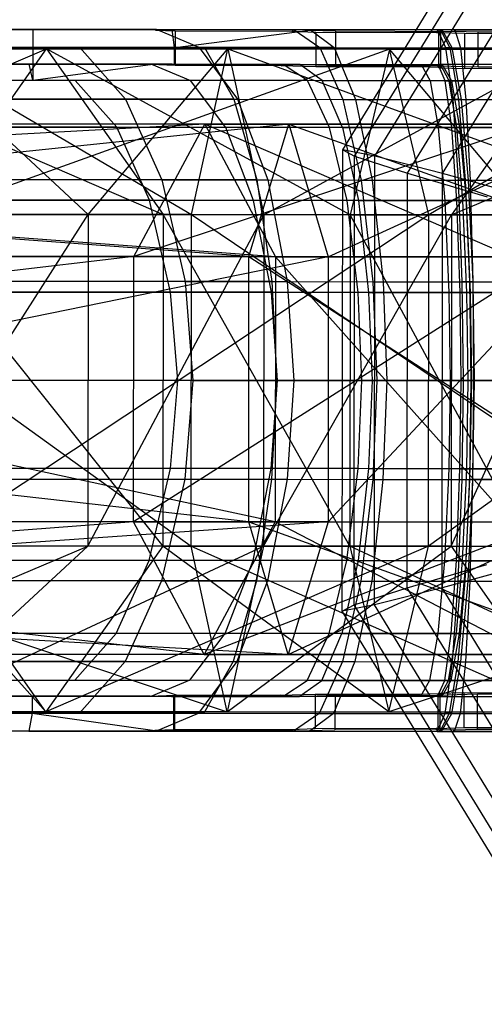
# Model space of a CAD drawing. Extents: x -3762 to 5741, y -1844 to 1258.
# Drawn here: x -123 to -112, y -308 to -286 of the extents above; entities that cross this region are included whole.
import ezdxf

# ---------------------------------------------------------------- set-up
doc = ezdxf.new("R2010")
doc.units = 0

msp = doc.modelspace()

# ---------------------------------------------------------------- linework, layer by layer
at = {"color": 0}
for p, q in [((-115.692659, -288.534276, 1503.50987), (-110.246486, -279.649395, 1504.177624)), ((-115.422629, -288.676907, 1505.432122), (-110.124983, -280.034332, 1506.081665)), ((-114.965619, -288.677306, 1501.710074), (-109.667973, -280.034731, 1502.359617)), ((-114.227882, -289.066979, 1506.961763), (-109.33602, -281.086401, 1507.561553)), ((-113.436317, -289.06767, 1500.514987), (-108.544456, -281.087092, 1501.114777)), ((-122.775699, -285.811875, 622.246706), (-151.126401, -285.863308, 605.956483)), ((-150.310577, -285.813728, 596.632068), (-119.548681, -285.814691, 585.361706)), ((-119.898658, -285.814385, 623.955759), (-122.775699, -285.811875, 622.246706)), ((-122.775699, -285.811875, 622.246706), (-122.698862, -285.81222, 622.295118)), ((-122.698862, -285.81222, 622.295118), (-122.699866, -286.962984, 622.295118)), ((-122.698314, -285.812033, 622.29407), (-122.699319, -286.962984, 622.29407)), ((-122.698314, -285.812033, 622.29407), (-122.698862, -285.81222, 622.295118)), ((-119.923245, -285.824682, 624.016538), (-122.698314, -285.812033, 622.29407)), ((-119.898658, -285.814385, 623.955759), (-119.923245, -285.824682, 624.016538)), ((-119.923245, -285.824682, 624.016538), (-119.480684, -285.8418, 624.291241)), ((-118.937234, -286.219008, 621.577343), (-119.898658, -285.814385, 623.955759)), ((-116.789579, -285.817099, 625.090994), (-119.898658, -285.814385, 623.955759)), ((-119.548681, -285.814691, 585.361706), (-116.418575, -285.817422, 584.178211)), ((-119.495118, -286.218522, 585.340494), (-119.548681, -285.814691, 585.361706)), ((-119.482215, -286.216879, 585.335419), (-116.427996, -285.824531, 584.133983)), ((-119.480684, -285.8418, 624.291241), (-119.48137, -286.628398, 624.291241)), ((-119.480684, -285.8418, 624.291241), (-116.840086, -285.85221, 625.310219)), ((-116.840086, -285.85221, 625.310219), (-116.789579, -285.817099, 625.090994)), ((-116.840086, -285.85221, 625.310219), (-116.298207, -285.871401, 625.519329)), ((-113.540631, -285.819934, 625.618759), (-116.789579, -285.817099, 625.090994)), ((-116.789579, -285.817099, 625.090994), (-116.210186, -286.221388, 622.573086)), ((-116.427996, -285.824531, 584.133983), (-116.418575, -285.817422, 584.178211)), ((-116.427996, -285.824531, 584.133983), (-115.85281, -285.844301, 583.90769)), ((-116.418575, -285.817422, 584.178211), (-115.884769, -286.221672, 586.687503)), ((-113.159598, -285.820266, 583.600108), (-116.418575, -285.817422, 584.178211)), ((-115.85281, -285.844301, 583.90769), (-115.853497, -286.631618, 583.90769)), ((-115.85281, -285.844301, 583.90769), (-113.170957, -285.854468, 583.381482)), ((-113.540631, -285.819934, 625.618759), (-113.568004, -285.881016, 626.009615)), ((-113.443657, -285.820019, 625.615951), (-113.540631, -285.819934, 625.618759)), ((-113.360455, -286.223875, 623.036001), (-113.540631, -285.819934, 625.618759)), ((-113.519737, -285.885798, 626.027406), (-113.484498, -285.819983, 625.606065)), ((-113.484498, -285.819983, 625.606065), (-113.269106, -286.223955, 623.022287)), ((-110.90691, -285.822232, 625.531418), (-113.484498, -285.819983, 625.606065)), ((-113.443657, -285.820019, 625.615951), (-113.479947, -285.883969, 626.025429)), ((-113.215342, -286.224002, 623.031799), (-113.443657, -285.820019, 625.615951)), ((-113.170957, -285.854468, 583.381482), (-113.159598, -285.820266, 583.600108)), ((-112.631803, -285.872645, 583.275691), (-113.170957, -285.854468, 583.381482)), ((-113.159598, -285.820266, 583.600108), (-109.868363, -285.823139, 583.644535)), ((-113.159598, -285.820266, 583.600108), (-113.026243, -286.224167, 586.180435)), ((-116.298207, -285.871401, 625.519329), (-116.298894, -286.65887, 625.519329)), ((-116.298207, -285.871401, 625.519329), (-113.568004, -285.881016, 626.009615)), ((-113.568004, -285.881016, 626.009615), (-113.479947, -285.883969, 626.025429)), ((-113.52043, -286.679896, 626.027406), (-113.519737, -285.885798, 626.027406)), ((-112.93979, -285.905251, 626.131555), (-113.519737, -285.885798, 626.027406)), ((-113.479947, -285.883969, 626.025429), (-113.480637, -286.674222, 626.025429)), ((-112.93979, -285.905251, 626.131555), (-112.940478, -286.693129, 626.131555)), ((-110.857245, -285.911926, 626.102254), (-112.93979, -285.905251, 626.131555)), ((-112.632491, -286.661023, 583.275691), (-112.631803, -285.872645, 583.275691)), ((-109.828708, -285.882399, 583.266858), (-112.631803, -285.872645, 583.275691)), ((-150.927074, -286.191092, 603.674895), (-121.63084, -286.216658, 619.977257)), ((-118.815306, -286.219115, 587.795541), (-150.51052, -286.191455, 598.913655)), ((-131.136738, -289.992098, 1488.201232), (-122.39046, -286.249729, 1489.445394)), ((-128.440101, -286.24445, 1494.388113), (-122.39046, -286.249729, 1489.445394)), ((-128.440101, -286.24445, 1494.388113), (-119.750256, -290.002034, 1495.673035)), ((-125.487794, -286.247026, 1515.394871), (-119.111372, -290.002592, 1524.977724)), ((-118.288612, -286.253308, 1518.30353), (-125.487794, -286.247026, 1515.394871)), ((-125.487794, -286.247026, 1515.394871), (-121.444274, -290.000556, 1510.024593)), ((-125.037208, -289.997421, 1483.217752), (-122.39046, -286.249729, 1489.445394)), ((-114.632533, -286.256499, 1488.527146), (-125.037208, -289.997421, 1483.217752)), ((-122.39046, -286.249729, 1489.445394), (-114.632533, -286.256499, 1488.527146)), ((-115.525485, -290.005721, 1495.17298), (-122.39046, -286.249729, 1489.445394)), ((-122.39046, -286.249729, 1489.445394), (-119.750256, -290.002034, 1495.673035)), ((-121.63084, -286.216658, 619.977257), (-118.937234, -286.219008, 621.577343)), ((-120.598753, -287.389385, 617.929957), (-121.63084, -286.216658, 619.977257)), ((-121.444274, -290.000556, 1510.024593), (-118.288612, -286.253308, 1518.30353)), ((-119.495451, -286.600511, 585.340494), (-119.495118, -286.218522, 585.340494)), ((-119.495092, -286.218522, 585.340576), (-119.495425, -286.600497, 585.340576)), ((-119.495118, -286.218522, 585.340494), (-119.495092, -286.218522, 585.340576)), ((-119.495092, -286.218522, 585.340576), (-119.482215, -286.216879, 585.335419)), ((-119.482549, -286.600536, 585.335419), (-119.482215, -286.216879, 585.335419)), ((-119.111372, -290.002592, 1524.977724), (-118.288612, -286.253308, 1518.30353)), ((-118.937234, -286.219008, 621.577343), (-118.070625, -287.391591, 619.431744)), ((-118.937234, -286.219008, 621.577343), (-116.210186, -286.221388, 622.573086)), ((-115.884769, -286.221672, 586.687503), (-118.815306, -286.219115, 587.795541)), ((-118.815306, -286.219115, 587.795541), (-118.154424, -287.391518, 589.991135)), ((-118.288612, -286.253308, 1518.30353), (-107.975482, -290.01231, 1523.412676)), ((-110.599608, -286.260018, 1517.222911), (-118.288612, -286.253308, 1518.30353)), ((-118.288612, -286.253308, 1518.30353), (-117.472397, -290.004022, 1511.629336)), ((-117.472397, -290.004022, 1511.629336), (-110.599608, -286.260018, 1517.222911)), ((-116.210186, -286.221388, 622.573086), (-115.688212, -287.39367, 620.301648)), ((-116.210186, -286.221388, 622.573086), (-113.360455, -286.223875, 623.036001)), ((-115.884769, -286.221672, 586.687503), (-115.403921, -287.393918, 588.951169)), ((-115.884769, -286.221672, 586.687503), (-113.026243, -286.224167, 586.180435)), ((-114.632533, -286.256499, 1488.527146), (-115.525485, -290.005721, 1495.17298)), ((-113.746126, -290.007274, 1481.881311), (-114.632533, -286.256499, 1488.527146)), ((-114.632533, -286.256499, 1488.527146), (-107.433351, -286.262781, 1491.435805)), ((-111.483416, -290.009248, 1496.806083), (-114.632533, -286.256499, 1488.527146)), ((-107.433351, -286.262781, 1491.435805), (-113.746126, -290.007274, 1481.881311)), ((-113.215342, -286.224002, 623.031799), (-113.360455, -286.223875, 623.036001)), ((-113.198622, -287.395843, 620.706062), (-113.360455, -286.223875, 623.036001)), ((-113.269106, -286.223955, 623.022287), (-113.075503, -287.39595, 620.691427)), ((-113.269106, -286.223955, 623.022287), (-111.131304, -286.22582, 622.960376)), ((-110.599608, -286.260018, 1517.222911), (-113.230279, -290.007724, 1511.033145)), ((-113.230279, -290.007724, 1511.033145), (-104.481044, -286.265358, 1512.442563)), ((-113.01008, -287.396007, 620.700602), (-113.215342, -286.224002, 623.031799)), ((-113.026243, -286.224167, 586.180435), (-112.906646, -287.396098, 588.508182)), ((-113.026243, -286.224167, 586.180435), (-110.139422, -286.226686, 586.219403)), ((-151.127087, -286.649022, 605.956483), (-122.776385, -286.597589, 622.246706)), ((-119.549367, -286.600405, 585.361706), (-150.311262, -286.599442, 596.632068)), ((-122.776385, -286.597589, 622.246706), (-120.015013, -286.599999, 623.90029)), ((-122.699866, -286.962984, 622.295118), (-122.776385, -286.597589, 622.246706)), ((-122.699319, -286.962984, 622.29407), (-120.034592, -286.608081, 623.94785)), ((-120.034592, -286.608081, 623.94785), (-120.015013, -286.599999, 623.90029)), ((-119.48137, -286.628398, 624.291241), (-120.034592, -286.608081, 623.94785)), ((-120.015013, -286.599999, 623.90029), (-119.132541, -286.966097, 621.755161)), ((-120.015013, -286.599999, 623.90029), (-117.03592, -286.602598, 625.024826)), ((-116.661942, -286.602925, 584.246964), (-119.549367, -286.600405, 585.361706)), ((-119.549367, -286.600405, 585.361706), (-119.495451, -286.600511, 585.340494)), ((-119.495425, -286.600497, 585.340576), (-119.495451, -286.600511, 585.340494)), ((-119.482549, -286.600536, 585.335419), (-119.495425, -286.600497, 585.340576)), ((-116.66631, -286.606068, 584.227471), (-119.482549, -286.600536, 585.335419)), ((-117.082623, -286.633466, 625.21689), (-119.48137, -286.628398, 624.291241)), ((-117.082623, -286.633466, 625.21689), (-117.03592, -286.602598, 625.024826)), ((-116.298894, -286.65887, 625.519329), (-117.082623, -286.633466, 625.21689)), ((-117.03592, -286.602598, 625.024826), (-113.920766, -286.605317, 625.589488)), ((-116.484552, -286.968408, 622.754713), (-117.03592, -286.602598, 625.024826)), ((-116.661942, -286.602925, 584.246964), (-116.66631, -286.606068, 584.227471)), ((-115.853497, -286.631618, 583.90769), (-116.66631, -286.606068, 584.227471)), ((-116.155514, -286.968695, 586.509657), (-116.661942, -286.602925, 584.246964)), ((-116.661942, -286.602925, 584.246964), (-113.535995, -286.605653, 583.634807)), ((-113.951757, -286.660309, 625.940824), (-116.298894, -286.65887, 625.519329)), ((-113.548544, -286.633765, 583.455434), (-115.853497, -286.631618, 583.90769)), ((-113.951757, -286.660309, 625.940824), (-113.920766, -286.605317, 625.589488)), ((-113.480637, -286.674222, 626.025429), (-113.951757, -286.660309, 625.940824)), ((-113.920766, -286.605317, 625.589488), (-113.441858, -286.605735, 625.587871)), ((-113.920766, -286.605317, 625.589488), (-113.715623, -286.970824, 623.256618)), ((-113.535995, -286.605653, 583.634807), (-113.548544, -286.633765, 583.455434)), ((-113.548544, -286.633765, 583.455434), (-112.632491, -286.661023, 583.275691)), ((-110.369922, -286.608415, 583.597309), (-113.535995, -286.605653, 583.634807)), ((-113.373616, -286.971123, 585.964876), (-113.535995, -286.605653, 583.634807)), ((-113.480943, -286.605701, 625.555283), (-113.52043, -286.679896, 626.027406)), ((-113.52043, -286.679896, 626.027406), (-112.940478, -286.693129, 626.131555)), ((-113.287058, -286.971198, 623.229473), (-113.480943, -286.605701, 625.555283)), ((-110.920276, -286.607935, 625.656547), (-113.480943, -286.605701, 625.555283)), ((-113.480637, -286.674222, 626.025429), (-113.441858, -286.605735, 625.587871)), ((-113.441858, -286.605735, 625.587871), (-113.235744, -286.971243, 623.254997)), ((-112.940478, -286.693129, 626.131555), (-110.906246, -286.677813, 626.102934)), ((-112.632491, -286.661023, 583.275691), (-110.343316, -286.659904, 583.268477)), ((-121.737499, -286.963824, 620.195242), (-150.951157, -286.93833, 603.942713)), ((-150.487741, -286.938734, 598.645838), (-116.155514, -286.968695, 586.509657)), ((-122.699866, -286.962984, 622.295118), (-122.699319, -286.962984, 622.29407)), ((-119.132541, -286.966097, 621.755161), (-121.737499, -286.963824, 620.195242)), ((-121.737499, -286.963824, 620.195242), (-120.800945, -288.024865, 618.344589)), ((-116.484552, -286.968408, 622.754713), (-119.132541, -286.966097, 621.755161)), ((-118.33709, -288.027015, 619.820012), (-119.132541, -286.966097, 621.755161)), ((-113.715623, -286.970824, 623.256618), (-116.484552, -286.968408, 622.754713)), ((-115.987793, -288.029065, 620.706815), (-116.484552, -286.968408, 622.754713)), ((-115.699296, -288.029317, 588.550862), (-116.155514, -286.968695, 586.509657)), ((-116.155514, -286.968695, 586.509657), (-113.373616, -286.971123, 585.964876)), ((-113.235744, -286.971243, 623.254997), (-113.715623, -286.970824, 623.256618)), ((-113.715623, -286.970824, 623.256618), (-113.531199, -288.031209, 621.152105)), ((-113.22777, -288.031474, 588.066861), (-113.373616, -286.971123, 585.964876)), ((-113.373616, -286.971123, 585.964876), (-110.559428, -286.973578, 585.931546)), ((-113.112815, -288.031574, 621.131636), (-113.287058, -286.971198, 623.229473)), ((-110.994279, -286.973199, 623.322381), (-113.287058, -286.971198, 623.229473)), ((-113.235744, -286.971243, 623.254997), (-113.050444, -288.031629, 621.150481)), ((-147.482963, -287.365924, 603.083193), (-120.598753, -287.389385, 617.929957)), ((-118.154424, -287.391518, 589.991135), (-147.221496, -287.366152, 600.094609)), ((-120.598753, -287.389385, 617.929957), (-119.780465, -289.215262, 616.305211)), ((-120.598753, -287.389385, 617.929957), (-118.070625, -287.391591, 619.431744)), ((-118.154424, -287.391518, 589.991135), (-117.630726, -289.217138, 591.733569)), ((-118.154424, -287.391518, 589.991135), (-115.403921, -287.393918, 588.951169)), ((-118.070625, -287.391591, 619.431744), (-117.383661, -289.217353, 617.728987)), ((-118.070625, -287.391591, 619.431744), (-115.688212, -287.39367, 620.301648)), ((-115.688212, -287.39367, 620.301648), (-115.274753, -289.219194, 618.499025)), ((-115.688212, -287.39367, 620.301648), (-113.198622, -287.395843, 620.706062)), ((-115.403921, -287.393918, 588.951169), (-115.023099, -289.219413, 590.747624)), ((-115.403921, -287.393918, 588.951169), (-112.906646, -287.396098, 588.508182)), ((-113.01008, -287.396007, 620.700602), (-113.198622, -287.395843, 620.706062)), ((-113.070971, -289.221117, 618.857011), (-113.198622, -287.395843, 620.706062)), ((-113.075503, -287.39595, 620.691427), (-112.92264, -289.221246, 618.841647)), ((-113.075503, -287.39595, 620.691427), (-111.334438, -287.39747, 620.641006)), ((-112.847965, -289.221311, 618.850553), (-113.01008, -287.396007, 620.700602)), ((-112.906646, -287.396098, 588.508182), (-112.812514, -289.221342, 590.355493)), ((-112.906646, -287.396098, 588.508182), (-110.384652, -287.398298, 588.542226)), ((-118.810481, -287.952132, 622.896618), (-171.557167, -290.906103, 599.421456)), ((-158.436807, -287.917551, 600.56911), (-118.810481, -287.952132, 622.896618)), ((-117.210911, -290.953529, 617.858919), (-158.436807, -287.917551, 600.56911)), ((-117.810844, -290.953005, 580.739855), (-158.436807, -287.917551, 600.56911)), ((-116.912179, -287.953788, 585.915631), (-158.436807, -287.917551, 600.56911)), ((-120.800945, -288.024865, 618.344589), (-148.522915, -288.000673, 602.992258)), ((-148.261448, -288.000901, 600.003674), (-115.699296, -288.029317, 588.550862)), ((-116.912179, -287.953788, 585.915631), (-145.321682, -290.928997, 601.716764)), ((-120.058398, -289.67685, 616.875903), (-120.800945, -288.024865, 618.344589)), ((-118.33709, -288.027015, 619.820012), (-120.800945, -288.024865, 618.344589)), ((-120.415286, -290.950732, 627.934317), (-118.810481, -287.952132, 622.896618)), ((-111.427962, -287.958574, 623.808817), (-120.415286, -290.950732, 627.934317)), ((-118.810481, -287.952132, 622.896618), (-117.210911, -290.953529, 617.858919)), ((-118.810481, -287.952132, 622.896618), (-111.427962, -287.958574, 623.808817)), ((-111.868641, -290.958191, 618.519021), (-118.810481, -287.952132, 622.896618)), ((-115.987793, -288.029065, 620.706815), (-118.33709, -288.027015, 619.820012)), ((-117.706523, -289.678903, 618.284269), (-118.33709, -288.027015, 619.820012)), ((-117.810844, -290.953005, 580.739855), (-116.912179, -287.953788, 585.915631)), ((-116.912179, -287.953788, 585.915631), (-108.522399, -290.961111, 580.512497)), ((-109.475745, -287.960278, 585.733605), (-116.912179, -287.953788, 585.915631)), ((-116.912179, -287.953788, 585.915631), (-116.01875, -290.954569, 591.091407)), ((-116.01875, -290.954569, 591.091407), (-109.475745, -287.960278, 585.733605)), ((-113.531199, -288.031209, 621.152105), (-115.987793, -288.029065, 620.706815)), ((-115.59427, -289.680746, 619.081594), (-115.987793, -288.029065, 620.706815)), ((-115.699296, -288.029317, 588.550862), (-115.337946, -289.68097, 590.170772)), ((-115.699296, -288.029317, 588.550862), (-113.22777, -288.031474, 588.066861)), ((-113.050444, -288.031629, 621.150481), (-113.531199, -288.031209, 621.152105)), ((-113.531199, -288.031209, 621.152105), (-113.385546, -289.682674, 619.481954)), ((-113.112733, -289.682912, 589.735006), (-113.22777, -288.031474, 588.066861)), ((-113.22777, -288.031474, 588.066861), (-110.731022, -288.033653, 588.037291)), ((-112.975261, -289.683032, 619.467011), (-113.112815, -288.031574, 621.131636)), ((-111.061675, -288.033364, 621.2167), (-113.112815, -288.031574, 621.131636)), ((-113.050444, -288.031629, 621.150481), (-112.904095, -289.683094, 619.480328)), ((-115.701772, -298.976869, 1503.50987), (-115.692659, -288.534276, 1503.50987)), ((-114.965619, -288.677306, 1501.710074), (-115.692659, -288.534276, 1503.50987)), ((-115.692659, -288.534276, 1503.50987), (-115.422629, -288.676907, 1505.432122)), ((-115.431493, -298.83471, 1505.432122), (-115.422629, -288.676907, 1505.432122)), ((-115.422629, -288.676907, 1505.432122), (-114.227882, -289.066979, 1506.961763)), ((-114.974483, -298.835109, 1501.710074), (-114.965619, -288.677306, 1501.710074)), ((-113.436317, -289.06767, 1500.514987), (-114.965619, -288.677306, 1501.710074)), ((-119.780465, -289.215262, 616.305211), (-143.376848, -289.19467, 603.442571)), ((-117.630726, -289.217138, 591.733569), (-143.115381, -289.194898, 600.453987)), ((-114.236067, -298.446724, 1506.961763), (-114.227882, -289.066979, 1506.961763)), ((-114.227882, -289.066979, 1506.961763), (-112.42855, -289.599973, 1507.688928)), ((-113.444503, -298.447415, 1500.514987), (-113.436317, -289.06767, 1500.514987)), ((-111.51453, -289.600771, 1500.244832), (-113.436317, -289.06767, 1500.514987)), ((-119.780465, -289.215262, 616.305211), (-119.256076, -291.515558, 615.262059)), ((-119.780465, -289.215262, 616.305211), (-117.383661, -289.217353, 617.728987)), ((-117.630726, -289.217138, 591.733569), (-117.295475, -291.517269, 592.85228)), ((-117.630726, -289.217138, 591.733569), (-115.023099, -289.219413, 590.747624)), ((-117.383661, -289.217353, 617.728987), (-116.943588, -291.517576, 616.63575)), ((-117.383661, -289.217353, 617.728987), (-115.274753, -289.219194, 618.499025)), ((-115.274753, -289.219194, 618.499025), (-115.01028, -291.519263, 617.341669)), ((-115.274753, -289.219194, 618.499025), (-113.070971, -289.221117, 618.857011)), ((-115.023099, -289.219413, 590.747624), (-114.77958, -291.519465, 591.901019)), ((-115.023099, -289.219413, 590.747624), (-112.812514, -289.221342, 590.355493)), ((-112.847965, -289.221311, 618.850553), (-113.070971, -289.221117, 618.857011)), ((-112.989998, -291.521026, 617.669848), (-113.070971, -289.221117, 618.857011)), ((-112.92264, -289.221246, 618.841647), (-112.825481, -291.52117, 617.654014)), ((-112.92264, -289.221246, 618.841647), (-111.496427, -289.222491, 618.800343)), ((-112.744864, -291.52124, 617.662748), (-112.847965, -289.221311, 618.850553)), ((-112.812514, -289.221342, 590.355493), (-112.753062, -291.521233, 591.541539)), ((-112.812514, -289.221342, 590.355493), (-110.580048, -289.22329, 590.385628)), ((-120.058398, -289.67685, 616.875903), (-144.807858, -289.655253, 603.317409)), ((-144.546391, -289.655481, 600.328825), (-115.337946, -289.68097, 590.170772)), ((-119.582544, -291.758072, 615.932948), (-120.058398, -289.67685, 616.875903)), ((-117.706523, -289.678903, 618.284269), (-120.058398, -289.67685, 616.875903)), ((-115.59427, -289.680746, 619.081594), (-117.706523, -289.678903, 618.284269)), ((-117.302565, -291.760062, 617.298261), (-117.706523, -289.678903, 618.284269)), ((-113.385546, -289.682674, 619.481954), (-115.59427, -289.680746, 619.081594)), ((-115.342503, -291.761773, 618.038137), (-115.59427, -289.680746, 619.081594)), ((-115.337946, -289.68097, 590.170772), (-115.106836, -291.761978, 591.210818)), ((-115.337946, -289.68097, 590.170772), (-113.112733, -289.682912, 589.735006)), ((-112.904095, -289.683094, 619.480328), (-113.385546, -289.682674, 619.481954)), ((-113.385546, -289.682674, 619.481954), (-113.292921, -291.763561, 618.409651)), ((-113.039765, -291.763782, 590.806021), (-113.112733, -289.682912, 589.735006)), ((-113.112733, -289.682912, 589.735006), (-110.867906, -289.684871, 589.70842)), ((-112.884498, -291.763918, 618.358281), (-112.975261, -289.683032, 619.467011)), ((-111.115867, -289.684654, 619.545622), (-112.975261, -289.683032, 619.467011)), ((-112.904095, -289.683094, 619.480328), (-112.811025, -291.763982, 618.408024)), ((-129.53786, -289.993493, 1520.765148), (-119.117917, -297.502589, 1524.977724)), ((-119.111372, -290.002592, 1524.977724), (-129.53786, -289.993493, 1520.765148)), ((-126.238625, -297.496375, 1503.896478), (-121.444274, -290.000556, 1510.024593)), ((-121.444274, -290.000556, 1510.024593), (-126.23208, -289.996378, 1503.896478)), ((-125.750008, -289.996799, 1500.574994), (-119.750256, -290.002034, 1495.673035)), ((-125.750008, -289.996799, 1500.574994), (-119.756801, -297.502031, 1495.673035)), ((-113.746126, -290.007274, 1481.881311), (-125.043753, -297.497418, 1483.217752)), ((-125.037208, -289.997421, 1483.217752), (-113.746126, -290.007274, 1481.881311)), ((-121.444274, -290.000556, 1510.024593), (-121.450819, -297.500553, 1510.024593)), ((-121.450819, -297.500553, 1510.024593), (-117.472397, -290.004022, 1511.629336)), ((-117.472397, -290.004022, 1511.629336), (-121.444274, -290.000556, 1510.024593)), ((-119.750256, -290.002034, 1495.673035), (-119.756801, -297.502031, 1495.673035)), ((-119.750256, -290.002034, 1495.673035), (-115.525485, -290.005721, 1495.17298)), ((-115.53203, -297.505718, 1495.17298), (-119.750256, -290.002034, 1495.673035)), ((-119.117917, -297.502589, 1524.977724), (-119.111372, -290.002592, 1524.977724)), ((-119.111372, -290.002592, 1524.977724), (-107.982027, -297.512307, 1523.412676)), ((-107.975482, -290.01231, 1523.412676), (-119.111372, -290.002592, 1524.977724)), ((-117.472397, -290.004022, 1511.629336), (-117.478942, -297.504019, 1511.629336)), ((-117.478942, -297.504019, 1511.629336), (-113.230279, -290.007724, 1511.033145)), ((-113.230279, -290.007724, 1511.033145), (-117.472397, -290.004022, 1511.629336)), ((-115.525485, -290.005721, 1495.17298), (-115.53203, -297.505718, 1495.17298)), ((-115.525485, -290.005721, 1495.17298), (-111.483416, -290.009248, 1496.806083)), ((-111.489961, -297.509246, 1496.806083), (-115.525485, -290.005721, 1495.17298)), ((-113.752671, -297.507271, 1481.881311), (-113.746126, -290.007274, 1481.881311)), ((-103.38983, -290.016311, 1486.065528), (-113.752671, -297.507271, 1481.881311)), ((-113.746126, -290.007274, 1481.881311), (-103.38983, -290.016311, 1486.065528)), ((-113.230279, -290.007724, 1511.033145), (-113.236824, -297.507721, 1511.033145)), ((-113.236824, -297.507721, 1511.033145), (-109.854592, -290.01067, 1508.395769)), ((-109.854592, -290.01067, 1508.395769), (-113.230279, -290.007724, 1511.033145)), ((-120.415286, -290.950732, 627.934317), (-171.562403, -296.9061, 599.421456)), ((-171.557167, -290.906103, 599.421456), (-120.415286, -290.950732, 627.934317)), ((-117.81608, -296.953003, 580.739855), (-171.557167, -290.906103, 599.421456)), ((-117.810844, -290.953005, 580.739855), (-171.557167, -290.906103, 599.421456)), ((-116.01875, -290.954569, 591.091407), (-145.326918, -296.928995, 601.716764)), ((-145.321682, -290.928997, 601.716764), (-117.210911, -290.953529, 617.858919)), ((-117.216147, -296.953526, 617.858919), (-145.321682, -290.928997, 601.716764)), ((-116.01875, -290.954569, 591.091407), (-145.321682, -290.928997, 601.716764)), ((-120.420522, -296.95073, 627.934317), (-120.415286, -290.950732, 627.934317)), ((-110.99252, -290.958955, 629.098613), (-120.420522, -296.95073, 627.934317)), ((-120.415286, -290.950732, 627.934317), (-110.99252, -290.958955, 629.098613)), ((-117.81608, -296.953003, 580.739855), (-117.810844, -290.953005, 580.739855)), ((-117.810844, -290.953005, 580.739855), (-108.527635, -296.961108, 580.512497)), ((-108.522399, -290.961111, 580.512497), (-117.810844, -290.953005, 580.739855)), ((-117.210911, -290.953529, 617.858919), (-117.216147, -296.953526, 617.858919)), ((-117.210911, -290.953529, 617.858919), (-111.868641, -290.958191, 618.519021)), ((-111.873877, -296.958188, 618.519021), (-117.210911, -290.953529, 617.858919)), ((-116.01875, -290.954569, 591.091407), (-116.023986, -296.954567, 591.091407)), ((-116.023986, -296.954567, 591.091407), (-110.434326, -290.959442, 590.954714)), ((-110.434326, -290.959442, 590.954714), (-116.01875, -290.954569, 591.091407)), ((-119.256076, -291.515558, 615.262059), (-140.741544, -291.496809, 603.673306)), ((-117.295475, -291.517269, 592.85228), (-140.480077, -291.497037, 600.684722)), ((-119.256076, -291.515558, 615.262059), (-119.076645, -293.752624, 614.902614)), ((-119.256076, -291.515558, 615.262059), (-116.943588, -291.517576, 616.63575)), ((-117.295475, -291.517269, 592.85228), (-117.181216, -293.754278, 593.237762)), ((-117.295475, -291.517269, 592.85228), (-114.77958, -291.519465, 591.901019)), ((-116.943588, -291.517576, 616.63575), (-116.79321, -293.754616, 616.259046)), ((-116.943588, -291.517576, 616.63575), (-115.01028, -291.519263, 617.341669)), ((-115.01028, -291.519263, 617.341669), (-114.92041, -293.756251, 616.942872)), ((-115.01028, -291.519263, 617.341669), (-112.989998, -291.521026, 617.669848)), ((-114.77958, -291.519465, 591.901019), (-114.69693, -293.756446, 592.298452)), ((-114.77958, -291.519465, 591.901019), (-112.753062, -291.521233, 591.541539)), ((-112.744864, -291.52124, 617.662748), (-112.989998, -291.521026, 617.669848)), ((-112.963358, -293.757958, 617.260779), (-112.989998, -291.521026, 617.669848)), ((-112.825481, -291.52117, 617.654014), (-112.793262, -293.758107, 617.244784)), ((-112.825481, -291.52117, 617.654014), (-111.601415, -291.522238, 617.618565)), ((-112.753062, -291.521233, 591.541539), (-112.733837, -293.758159, 591.950223)), ((-112.753062, -291.521233, 591.541539), (-110.706485, -291.523019, 591.569165)), ((-112.710599, -293.758179, 617.253459), (-112.744864, -291.52124, 617.662748)), ((-119.582544, -291.758072, 615.932948), (-142.423536, -291.73814, 603.526169)), ((-142.162069, -291.738368, 600.537585), (-115.106836, -291.761978, 591.210818)), ((-119.41969, -293.752324, 615.608028), (-119.582544, -291.758072, 615.932948)), ((-117.302565, -291.760062, 617.298261), (-119.582544, -291.758072, 615.932948)), ((-115.342503, -291.761773, 618.038137), (-117.302565, -291.760062, 617.298261)), ((-117.164485, -293.754292, 616.958506), (-117.302565, -291.760062, 617.298261)), ((-113.292921, -291.763561, 618.409651), (-115.342503, -291.761773, 618.038137)), ((-115.256865, -293.755957, 617.678587), (-115.342503, -291.761773, 618.038137)), ((-115.106836, -291.761978, 591.210818), (-115.028315, -293.756156, 591.569193)), ((-115.106836, -291.761978, 591.210818), (-113.039765, -291.763782, 590.806021)), ((-112.811025, -291.763982, 618.408024), (-113.292921, -291.763561, 618.409651)), ((-113.292921, -291.763561, 618.409651), (-113.262119, -293.757698, 618.04016)), ((-113.015737, -293.757913, 591.175068), (-113.039765, -291.763782, 590.806021)), ((-113.039765, -291.763782, 590.806021), (-110.956682, -291.7656, 590.78135)), ((-112.855423, -293.758053, 617.989228), (-112.884498, -291.763918, 618.358281)), ((-112.273016, -291.764451, 618.367524), (-112.884498, -291.763918, 618.358281)), ((-112.811025, -291.763982, 618.408024), (-112.780069, -293.758118, 618.038533)), ((-119.41969, -293.752324, 615.608028), (-141.603069, -293.732966, 603.598103)), ((-141.341602, -293.733194, 600.609519), (-115.028315, -293.756156, 591.569193)), ((-119.076645, -293.752624, 614.902614), (-139.834741, -293.734509, 603.752812)), ((-117.181216, -293.754278, 593.237762), (-139.573274, -293.734737, 600.764228)), ((-119.586024, -295.746289, 615.932948), (-119.41969, -293.752324, 615.608028)), ((-117.164485, -293.754292, 616.958506), (-119.41969, -293.752324, 615.608028)), ((-119.076645, -293.752624, 614.902614), (-119.25998, -295.989372, 615.262059)), ((-119.076645, -293.752624, 614.902614), (-116.79321, -293.754616, 616.259046)), ((-117.306046, -295.748278, 617.298261), (-117.164485, -293.754292, 616.958506)), ((-117.181216, -293.754278, 593.237762), (-117.299379, -295.991083, 592.85228)), ((-117.181216, -293.754278, 593.237762), (-114.69693, -293.756446, 592.298452)), ((-115.256865, -293.755957, 617.678587), (-117.164485, -293.754292, 616.958506)), ((-116.79321, -293.754616, 616.259046), (-116.947492, -295.99139, 616.63575)), ((-116.79321, -293.754616, 616.259046), (-114.92041, -293.756251, 616.942872)), ((-115.345984, -295.749989, 618.038137), (-115.256865, -293.755957, 617.678587)), ((-113.262119, -293.757698, 618.04016), (-115.256865, -293.755957, 617.678587)), ((-115.028315, -293.756156, 591.569193), (-115.110316, -295.750194, 591.210818)), ((-115.028315, -293.756156, 591.569193), (-113.015737, -293.757913, 591.175068)), ((-114.92041, -293.756251, 616.942872), (-115.014185, -295.993078, 617.341669)), ((-114.92041, -293.756251, 616.942872), (-112.963358, -293.757958, 617.260779)), ((-114.69693, -293.756446, 592.298452), (-114.783484, -295.993279, 591.901019)), ((-114.69693, -293.756446, 592.298452), (-112.733837, -293.758159, 591.950223)), ((-113.262119, -293.757698, 618.04016), (-113.296402, -295.751777, 618.409651)), ((-112.780069, -293.758118, 618.038533), (-113.262119, -293.757698, 618.04016)), ((-113.043246, -295.751998, 590.806021), (-113.015737, -293.757913, 591.175068)), ((-113.015737, -293.757913, 591.175068), (-110.988387, -293.759682, 591.151057)), ((-112.993902, -295.994841, 617.669848), (-112.963358, -293.757958, 617.260779)), ((-112.710599, -293.758179, 617.253459), (-112.963358, -293.757958, 617.260779)), ((-112.887979, -295.752134, 618.358281), (-112.855423, -293.758053, 617.989228)), ((-112.286427, -293.758549, 617.997828), (-112.855423, -293.758053, 617.989228)), ((-112.793262, -293.758107, 617.244784), (-112.829385, -295.994984, 617.654014)), ((-112.780069, -293.758118, 618.038533), (-112.814505, -295.752198, 618.408024)), ((-112.793262, -293.758107, 617.244784), (-111.638852, -293.759114, 617.211352)), ((-112.733837, -293.758159, 591.950223), (-112.756967, -295.995047, 591.541539)), ((-112.748769, -295.995054, 617.662748), (-112.710599, -293.758179, 617.253459)), ((-112.733837, -293.758159, 591.950223), (-110.751313, -293.759889, 591.976984)), ((-119.586024, -295.746289, 615.932948), (-142.427016, -295.726356, 603.526169)), ((-142.165549, -295.726584, 600.537585), (-115.110316, -295.750194, 591.210818)), ((-120.06551, -297.826677, 616.875903), (-119.586024, -295.746289, 615.932948)), ((-117.306046, -295.748278, 617.298261), (-119.586024, -295.746289, 615.932948)), ((-117.713635, -297.828729, 618.284269), (-117.306046, -295.748278, 617.298261)), ((-115.345984, -295.749989, 618.038137), (-117.306046, -295.748278, 617.298261)), ((-115.601382, -297.830573, 619.081594), (-115.345984, -295.749989, 618.038137)), ((-113.296402, -295.751777, 618.409651), (-115.345984, -295.749989, 618.038137)), ((-115.110316, -295.750194, 591.210818), (-115.345058, -297.830796, 590.170772)), ((-115.110316, -295.750194, 591.210818), (-113.043246, -295.751998, 590.806021)), ((-113.296402, -295.751777, 618.409651), (-113.392658, -297.8325, 619.481954)), ((-112.814505, -295.752198, 618.408024), (-113.296402, -295.751777, 618.409651)), ((-113.119845, -297.832738, 589.735006), (-113.043246, -295.751998, 590.806021)), ((-113.043246, -295.751998, 590.806021), (-110.960162, -295.753816, 590.78135)), ((-112.982373, -297.832858, 619.467011), (-112.887979, -295.752134, 618.358281)), ((-112.814505, -295.752198, 618.408024), (-112.911208, -297.83292, 619.480328)), ((-112.276496, -295.752667, 618.367524), (-112.887979, -295.752134, 618.358281)), ((-140.745448, -295.970623, 603.673306), (-119.25998, -295.989372, 615.262059)), ((-140.483981, -295.970851, 600.684722), (-117.299379, -295.991083, 592.85228)), ((-119.25998, -295.989372, 615.262059), (-119.788383, -298.28875, 616.305211)), ((-119.25998, -295.989372, 615.262059), (-116.947492, -295.99139, 616.63575)), ((-117.299379, -295.991083, 592.85228), (-117.638644, -298.290626, 591.733569)), ((-116.947492, -295.99139, 616.63575), (-117.391579, -298.290842, 617.728987)), ((-117.299379, -295.991083, 592.85228), (-114.783484, -295.993279, 591.901019)), ((-116.947492, -295.99139, 616.63575), (-115.014185, -295.993078, 617.341669)), ((-115.014185, -295.993078, 617.341669), (-115.282671, -298.292682, 618.499025)), ((-114.783484, -295.993279, 591.901019), (-115.031017, -298.292902, 590.747624)), ((-115.014185, -295.993078, 617.341669), (-112.993902, -295.994841, 617.669848)), ((-114.783484, -295.993279, 591.901019), (-112.756967, -295.995047, 591.541539)), ((-113.078889, -298.294605, 618.857011), (-112.993902, -295.994841, 617.669848)), ((-112.993902, -295.994841, 617.669848), (-112.748769, -295.995054, 617.662748)), ((-112.829385, -295.994984, 617.654014), (-112.930558, -298.294735, 618.841647)), ((-112.855883, -298.2948, 618.850553), (-112.748769, -295.995054, 617.662748)), ((-111.605319, -295.996052, 617.618565), (-112.829385, -295.994984, 617.654014)), ((-112.756967, -295.995047, 591.541539), (-112.820432, -298.294831, 590.355493)), ((-112.756967, -295.995047, 591.541539), (-110.710389, -295.996833, 591.569165)), ((-171.562403, -296.9061, 599.421456), (-120.420522, -296.95073, 627.934317)), ((-117.81608, -296.953003, 580.739855), (-171.562403, -296.9061, 599.421456)), ((-116.922651, -299.953784, 585.915631), (-171.562403, -296.9061, 599.421456)), ((-120.420522, -296.95073, 627.934317), (-158.447279, -299.917546, 600.56911)), ((-116.023986, -296.954567, 591.091407), (-158.447279, -299.917546, 600.56911)), ((-145.326918, -296.928995, 601.716764), (-117.216147, -296.953526, 617.858919)), ((-118.820953, -299.952127, 622.896618), (-145.326918, -296.928995, 601.716764)), ((-116.023986, -296.954567, 591.091407), (-145.326918, -296.928995, 601.716764)), ((-118.820953, -299.952127, 622.896618), (-120.420522, -296.95073, 627.934317)), ((-120.420522, -296.95073, 627.934317), (-110.997756, -296.958953, 629.098613)), ((-117.216147, -296.953526, 617.858919), (-118.820953, -299.952127, 622.896618)), ((-110.997756, -296.958953, 629.098613), (-118.820953, -299.952127, 622.896618)), ((-108.527635, -296.961108, 580.512497), (-117.81608, -296.953003, 580.739855)), ((-116.922651, -299.953784, 585.915631), (-117.81608, -296.953003, 580.739855)), ((-117.81608, -296.953003, 580.739855), (-109.486217, -299.960273, 585.733605)), ((-117.216147, -296.953526, 617.858919), (-111.873877, -296.958188, 618.519021)), ((-111.438434, -299.958569, 623.808817), (-117.216147, -296.953526, 617.858919)), ((-116.023986, -296.954567, 591.091407), (-116.922651, -299.953784, 585.915631)), ((-116.922651, -299.953784, 585.915631), (-110.439562, -296.95944, 590.954714)), ((-110.439562, -296.95944, 590.954714), (-116.023986, -296.954567, 591.091407)), ((-130.28123, -301.242849, 1509.276305), (-121.450819, -297.500553, 1510.024593)), ((-129.544405, -297.49349, 1520.765148), (-118.301702, -301.253303, 1518.30353)), ((-119.117917, -297.502589, 1524.977724), (-129.544405, -297.49349, 1520.765148)), ((-121.450819, -297.500553, 1510.024593), (-126.238625, -297.496375, 1503.896478)), ((-125.756553, -297.496796, 1500.574994), (-119.756801, -297.502031, 1495.673035)), ((-125.756553, -297.496796, 1500.574994), (-122.40355, -301.249723, 1489.445394)), ((-121.450819, -297.500553, 1510.024593), (-125.500884, -301.24702, 1515.394871)), ((-125.500884, -301.24702, 1515.394871), (-117.478942, -297.504019, 1511.629336)), ((-125.043753, -297.497418, 1483.217752), (-113.752671, -297.507271, 1481.881311)), ((-122.40355, -301.249723, 1489.445394), (-125.043753, -297.497418, 1483.217752)), ((-119.756801, -297.502031, 1495.673035), (-122.40355, -301.249723, 1489.445394)), ((-113.752671, -297.507271, 1481.881311), (-122.40355, -301.249723, 1489.445394)), ((-117.478942, -297.504019, 1511.629336), (-121.450819, -297.500553, 1510.024593)), ((-119.756801, -297.502031, 1495.673035), (-115.53203, -297.505718, 1495.17298)), ((-114.645623, -301.256493, 1488.527146), (-119.756801, -297.502031, 1495.673035)), ((-118.301702, -301.253303, 1518.30353), (-119.117917, -297.502589, 1524.977724)), ((-119.117917, -297.502589, 1524.977724), (-110.612698, -301.260013, 1517.222911)), ((-107.982027, -297.512307, 1523.412676), (-119.117917, -297.502589, 1524.977724)), ((-117.478942, -297.504019, 1511.629336), (-118.301702, -301.253303, 1518.30353)), ((-118.301702, -301.253303, 1518.30353), (-113.236824, -297.507721, 1511.033145)), ((-113.236824, -297.507721, 1511.033145), (-117.478942, -297.504019, 1511.629336)), ((-115.53203, -297.505718, 1495.17298), (-114.645623, -301.256493, 1488.527146)), ((-115.53203, -297.505718, 1495.17298), (-111.489961, -297.509246, 1496.806083)), ((-107.446441, -301.262776, 1491.435805), (-115.53203, -297.505718, 1495.17298)), ((-114.645623, -301.256493, 1488.527146), (-113.752671, -297.507271, 1481.881311)), ((-103.396375, -297.516309, 1486.065528), (-114.645623, -301.256493, 1488.527146)), ((-113.752671, -297.507271, 1481.881311), (-103.396375, -297.516309, 1486.065528)), ((-109.861137, -297.510667, 1508.395769), (-113.236824, -297.507721, 1511.033145)), ((-113.236824, -297.507721, 1511.033145), (-110.612698, -301.260013, 1517.222911)), ((-120.06551, -297.826677, 616.875903), (-144.81497, -297.805079, 603.317409)), ((-144.553503, -297.805307, 600.328825), (-115.345058, -297.830796, 590.170772)), ((-120.810939, -299.477364, 618.344589), (-120.06551, -297.826677, 616.875903)), ((-117.713635, -297.828729, 618.284269), (-120.06551, -297.826677, 616.875903)), ((-118.347084, -299.479514, 619.820012), (-117.713635, -297.828729, 618.284269)), ((-115.601382, -297.830573, 619.081594), (-117.713635, -297.828729, 618.284269)), ((-115.997787, -299.481564, 620.706815), (-115.601382, -297.830573, 619.081594)), ((-115.345058, -297.830796, 590.170772), (-115.70929, -299.481816, 588.550862)), ((-113.392658, -297.8325, 619.481954), (-115.601382, -297.830573, 619.081594)), ((-115.345058, -297.830796, 590.170772), (-113.119845, -297.832738, 589.735006)), ((-113.392658, -297.8325, 619.481954), (-113.541193, -299.483708, 621.152105)), ((-112.911208, -297.83292, 619.480328), (-113.392658, -297.8325, 619.481954)), ((-113.237765, -299.483973, 588.066861), (-113.119845, -297.832738, 589.735006)), ((-113.122809, -299.484073, 621.131636), (-112.982373, -297.832858, 619.467011)), ((-113.119845, -297.832738, 589.735006), (-110.875018, -297.834697, 589.70842)), ((-112.911208, -297.83292, 619.480328), (-113.060438, -299.484128, 621.150481)), ((-111.122979, -297.834481, 619.545622), (-112.982373, -297.832858, 619.467011)), ((-114.236067, -298.446724, 1506.961763), (-112.435808, -297.916871, 1507.688928)), ((-111.521788, -297.917668, 1500.244832), (-113.444503, -298.447415, 1500.514987)), ((-119.788383, -298.28875, 616.305211), (-143.384766, -298.268159, 603.442571)), ((-117.638644, -298.290626, 591.733569), (-143.123299, -298.268387, 600.453987)), ((-119.788383, -298.28875, 616.305211), (-120.609856, -300.113196, 617.929957)), ((-119.788383, -298.28875, 616.305211), (-117.391579, -298.290842, 617.728987)), ((-117.638644, -298.290626, 591.733569), (-118.165527, -300.115329, 589.991135)), ((-117.391579, -298.290842, 617.728987), (-118.081728, -300.115402, 619.431744)), ((-117.638644, -298.290626, 591.733569), (-115.031017, -298.292902, 590.747624)), ((-117.391579, -298.290842, 617.728987), (-115.282671, -298.292682, 618.499025)), ((-115.282671, -298.292682, 618.499025), (-115.699316, -300.117481, 620.301648)), ((-115.031017, -298.292902, 590.747624), (-115.415025, -300.117729, 588.951169)), ((-115.282671, -298.292682, 618.499025), (-113.078889, -298.294605, 618.857011)), ((-115.031017, -298.292902, 590.747624), (-112.820432, -298.294831, 590.355493)), ((-113.209725, -300.119654, 620.706062), (-113.078889, -298.294605, 618.857011)), ((-112.930558, -298.294735, 618.841647), (-113.086607, -300.119761, 620.691427)), ((-112.855883, -298.2948, 618.850553), (-113.078889, -298.294605, 618.857011)), ((-113.021184, -300.119818, 620.700602), (-112.855883, -298.2948, 618.850553)), ((-112.930558, -298.294735, 618.841647), (-111.504345, -298.295979, 618.800343)), ((-112.820432, -298.294831, 590.355493), (-112.917749, -300.119909, 588.508182)), ((-112.820432, -298.294831, 590.355493), (-110.587967, -298.296779, 590.385628)), ((-115.431493, -298.83471, 1505.432122), (-114.236067, -298.446724, 1506.961763)), ((-113.444503, -298.447415, 1500.514987), (-114.974483, -298.835109, 1501.710074)), ((-109.358142, -306.435827, 1507.561553), (-114.236067, -298.446724, 1506.961763)), ((-108.566578, -306.436518, 1501.114777), (-113.444503, -298.447415, 1500.514987)), ((-115.701772, -298.976869, 1503.50987), (-115.431493, -298.83471, 1505.432122)), ((-114.974483, -298.835109, 1501.710074), (-115.701772, -298.976869, 1503.50987)), ((-110.271114, -307.871243, 1504.177624), (-115.701772, -298.976869, 1503.50987)), ((-110.148939, -307.486517, 1506.081665), (-115.431493, -298.83471, 1505.432122)), ((-109.691929, -307.486916, 1502.359617), (-114.974483, -298.835109, 1501.710074)), ((-148.532909, -299.453172, 602.992258), (-120.810939, -299.477364, 618.344589)), ((-115.70929, -299.481816, 588.550862), (-148.271442, -299.4534, 600.003674)), ((-120.810939, -299.477364, 618.344589), (-121.749344, -300.536769, 620.195242)), ((-118.347084, -299.479514, 619.820012), (-120.810939, -299.477364, 618.344589)), ((-119.144386, -300.539042, 621.755161), (-118.347084, -299.479514, 619.820012)), ((-115.997787, -299.481564, 620.706815), (-118.347084, -299.479514, 619.820012)), ((-116.496396, -300.541353, 622.754713), (-115.997787, -299.481564, 620.706815)), ((-116.167358, -300.54164, 586.509657), (-115.70929, -299.481816, 588.550862)), ((-113.541193, -299.483708, 621.152105), (-115.997787, -299.481564, 620.706815)), ((-115.70929, -299.481816, 588.550862), (-113.237765, -299.483973, 588.066861)), ((-113.541193, -299.483708, 621.152105), (-113.727468, -300.543769, 623.256618)), ((-113.060438, -299.484128, 621.150481), (-113.541193, -299.483708, 621.152105)), ((-113.385461, -300.544068, 585.964876), (-113.237765, -299.483973, 588.066861)), ((-113.298903, -300.544143, 623.229473), (-113.122809, -299.484073, 621.131636)), ((-113.060438, -299.484128, 621.150481), (-113.247589, -300.544188, 623.254997)), ((-113.237765, -299.483973, 588.066861), (-110.741016, -299.486152, 588.037291)), ((-111.071669, -299.485863, 621.2167), (-113.122809, -299.484073, 621.131636)), ((-158.447279, -299.917546, 600.56911), (-118.820953, -299.952127, 622.896618)), ((-116.922651, -299.953784, 585.915631), (-158.447279, -299.917546, 600.56911)), ((-120.609856, -300.113196, 617.929957), (-147.494067, -300.089735, 603.083193)), ((-147.232599, -300.089963, 600.094609), (-118.165527, -300.115329, 589.991135)), ((-121.643989, -301.28412, 619.977257), (-120.609856, -300.113196, 617.929957)), ((-120.609856, -300.113196, 617.929957), (-118.081728, -300.115402, 619.431744)), ((-118.081728, -300.115402, 619.431744), (-118.950383, -301.286471, 621.577343)), ((-118.165527, -300.115329, 589.991135), (-118.828455, -301.286577, 587.795541)), ((-118.820953, -299.952127, 622.896618), (-111.438434, -299.958569, 623.808817)), ((-118.165527, -300.115329, 589.991135), (-115.415025, -300.117729, 588.951169)), ((-118.081728, -300.115402, 619.431744), (-115.699316, -300.117481, 620.301648)), ((-109.486217, -299.960273, 585.733605), (-116.922651, -299.953784, 585.915631)), ((-115.699316, -300.117481, 620.301648), (-116.223335, -301.28885, 622.573086)), ((-115.415025, -300.117729, 588.951169), (-115.897918, -301.289134, 586.687503)), ((-115.699316, -300.117481, 620.301648), (-113.209725, -300.119654, 620.706062)), ((-115.415025, -300.117729, 588.951169), (-112.917749, -300.119909, 588.508182)), ((-113.373604, -301.291337, 623.036001), (-113.209725, -300.119654, 620.706062)), ((-113.086607, -300.119761, 620.691427), (-113.282255, -301.291417, 623.022287)), ((-113.22849, -301.291464, 623.031799), (-113.021184, -300.119818, 620.700602)), ((-113.021184, -300.119818, 620.700602), (-113.209725, -300.119654, 620.706062)), ((-113.086607, -300.119761, 620.691427), (-111.345542, -300.121281, 620.641006)), ((-112.917749, -300.119909, 588.508182), (-113.039392, -301.291629, 586.180435)), ((-112.917749, -300.119909, 588.508182), (-110.395755, -300.122109, 588.542226)), ((-150.963002, -300.511275, 603.942713), (-121.749344, -300.536769, 620.195242)), ((-116.167358, -300.54164, 586.509657), (-150.499585, -300.51168, 598.645838)), ((-121.749344, -300.536769, 620.195242), (-119.144386, -300.539042, 621.755161)), ((-119.144386, -300.539042, 621.755161), (-120.027495, -300.9036, 623.90029)), ((-116.496396, -300.541353, 622.754713), (-119.144386, -300.539042, 621.755161)), ((-117.048402, -300.9062, 625.024826), (-116.496396, -300.541353, 622.754713)), ((-116.674424, -300.906526, 584.246964), (-116.167358, -300.54164, 586.509657)), ((-113.727468, -300.543769, 623.256618), (-116.496396, -300.541353, 622.754713)), ((-116.167358, -300.54164, 586.509657), (-113.385461, -300.544068, 585.964876)), ((-113.727468, -300.543769, 623.256618), (-113.933248, -300.908918, 625.589488)), ((-113.247589, -300.544188, 623.254997), (-113.727468, -300.543769, 623.256618)), ((-113.548477, -300.909254, 583.634807), (-113.385461, -300.544068, 585.964876)), ((-113.493425, -300.909302, 625.555283), (-113.298903, -300.544143, 623.229473)), ((-113.247589, -300.544188, 623.254997), (-113.45434, -300.909336, 625.587871)), ((-113.385461, -300.544068, 585.964876), (-110.571273, -300.546524, 585.931546)), ((-111.006123, -300.546144, 623.322381), (-113.298903, -300.544143, 623.229473)), ((-122.788867, -300.90119, 622.246706), (-151.139436, -300.800276, 605.956483)), ((-150.3237, -300.85128, 596.632068), (-119.561849, -300.904006, 585.361706)), ((-122.788867, -300.90119, 622.246706), (-122.712029, -300.900979, 622.295118)), ((-120.027495, -300.9036, 623.90029), (-122.788867, -300.90119, 622.246706)), ((-122.712029, -300.900979, 622.295118), (-122.712363, -301.283188, 622.295118)), ((-122.711482, -300.901167, 622.29407), (-122.712029, -300.900979, 622.295118)), ((-122.711482, -300.901167, 622.29407), (-122.711815, -301.283188, 622.29407)), ((-120.04706, -300.895483, 623.94785), (-122.711482, -300.901167, 622.29407)), ((-120.04706, -300.895483, 623.94785), (-119.493804, -300.876131, 624.291241)), ((-120.027495, -300.9036, 623.90029), (-120.04706, -300.895483, 623.94785)), ((-117.048402, -300.9062, 625.024826), (-120.027495, -300.9036, 623.90029)), ((-119.507933, -300.903995, 585.340494), (-119.561849, -300.904006, 585.361706)), ((-119.561849, -300.904006, 585.361706), (-116.674424, -300.906526, 584.246964)), ((-119.508619, -301.689709, 585.340494), (-119.507933, -300.903995, 585.340494)), ((-119.507907, -300.904008, 585.340576), (-119.508593, -301.689722, 585.340576)), ((-119.507933, -300.903995, 585.340494), (-119.507907, -300.904008, 585.340576)), ((-119.507907, -300.904008, 585.340576), (-119.495032, -300.903992, 585.335419)), ((-119.495717, -301.68969, 585.335419), (-119.495032, -300.903992, 585.335419)), ((-119.495032, -300.903992, 585.335419), (-116.678787, -300.903375, 584.227471)), ((-119.493804, -300.876131, 624.291241), (-119.49449, -301.66273, 624.291241)), ((-119.493804, -300.876131, 624.291241), (-117.095051, -300.87525, 625.21689)), ((-117.095051, -300.87525, 625.21689), (-116.311279, -300.851214, 625.519329)), ((-117.048402, -300.9062, 625.024826), (-117.095051, -300.87525, 625.21689)), ((-113.933248, -300.908918, 625.589488), (-117.048402, -300.9062, 625.024826)), ((-116.678787, -300.903375, 584.227471), (-115.86593, -300.879243, 583.90769)), ((-116.678787, -300.903375, 584.227471), (-116.674424, -300.906526, 584.246964)), ((-113.548477, -300.909254, 583.634807), (-116.674424, -300.906526, 584.246964)), ((-116.311279, -300.851214, 625.519329), (-116.311967, -301.638684, 625.519329)), ((-116.311279, -300.851214, 625.519329), (-113.964143, -300.853872, 625.940824)), ((-115.86593, -300.879243, 583.90769), (-115.866617, -301.666561, 583.90769)), ((-115.86593, -300.879243, 583.90769), (-113.560977, -300.88112, 583.455434)), ((-113.964143, -300.853872, 625.940824), (-113.492999, -300.840781, 626.025429)), ((-113.933248, -300.908918, 625.589488), (-113.964143, -300.853872, 625.940824)), ((-113.45434, -300.909336, 625.587871), (-113.933248, -300.908918, 625.589488)), ((-112.644878, -300.85546, 583.275691), (-113.560977, -300.88112, 583.455434)), ((-113.560977, -300.88112, 583.455434), (-113.548477, -300.909254, 583.634807)), ((-113.548477, -300.909254, 583.634807), (-110.382404, -300.912017, 583.597309)), ((-113.533476, -301.629136, 626.027406), (-113.532783, -300.835408, 626.027406)), ((-112.952808, -300.823105, 626.131555), (-113.532783, -300.835408, 626.027406)), ((-113.532783, -300.835408, 626.027406), (-113.493425, -300.909302, 625.555283)), ((-113.492999, -300.840781, 626.025429), (-113.493689, -301.631034, 626.025429)), ((-110.932758, -300.911537, 625.656547), (-113.493425, -300.909302, 625.555283)), ((-113.45434, -300.909336, 625.587871), (-113.492999, -300.840781, 626.025429)), ((-112.952808, -300.823105, 626.131555), (-112.953496, -301.610695, 626.131555)), ((-110.918606, -300.841683, 626.102934), (-112.952808, -300.823105, 626.131555)), ((-112.645566, -301.643839, 583.275691), (-112.644878, -300.85546, 583.275691)), ((-110.355708, -300.860575, 583.268477), (-112.644878, -300.85546, 583.275691)), ((-121.643989, -301.28412, 619.977257), (-150.940223, -301.258554, 603.674895)), ((-150.523668, -301.258918, 598.913655), (-118.828455, -301.286577, 587.795541)), ((-128.453191, -301.244444, 1494.388113), (-122.40355, -301.249723, 1489.445394)), ((-118.301702, -301.253303, 1518.30353), (-125.500884, -301.24702, 1515.394871)), ((-122.712363, -301.283188, 622.295118), (-122.789553, -301.686904, 622.246706)), ((-122.712363, -301.283188, 622.295118), (-122.711815, -301.283188, 622.29407)), ((-122.711815, -301.283188, 622.29407), (-119.937081, -301.679075, 624.016538)), ((-122.40355, -301.249723, 1489.445394), (-114.645623, -301.256493, 1488.527146)), ((-118.950383, -301.286471, 621.577343), (-121.643989, -301.28412, 619.977257)), ((-119.912512, -301.689415, 623.955759), (-118.950383, -301.286471, 621.577343)), ((-118.950383, -301.286471, 621.577343), (-116.223335, -301.28885, 622.573086)), ((-118.828455, -301.286577, 587.795541), (-115.897918, -301.289134, 586.687503)), ((-110.612698, -301.260013, 1517.222911), (-118.301702, -301.253303, 1518.30353)), ((-116.223335, -301.28885, 622.573086), (-116.803433, -301.692128, 625.090994)), ((-115.897918, -301.289134, 586.687503), (-116.432429, -301.692452, 584.178211)), ((-116.223335, -301.28885, 622.573086), (-113.373604, -301.291337, 623.036001)), ((-115.897918, -301.289134, 586.687503), (-113.039392, -301.291629, 586.180435)), ((-114.645623, -301.256493, 1488.527146), (-107.446441, -301.262776, 1491.435805)), ((-113.554484, -301.694963, 625.618759), (-113.373604, -301.291337, 623.036001)), ((-113.282255, -301.291417, 623.022287), (-113.498351, -301.695012, 625.606065)), ((-113.457511, -301.695048, 625.615951), (-113.22849, -301.291464, 623.031799)), ((-113.22849, -301.291464, 623.031799), (-113.373604, -301.291337, 623.036001)), ((-113.282255, -301.291417, 623.022287), (-111.144453, -301.293283, 622.960376)), ((-113.039392, -301.291629, 586.180435), (-113.173452, -301.695296, 583.600108)), ((-113.039392, -301.291629, 586.180435), (-110.15257, -301.294148, 586.219403)), ((-151.140122, -301.58599, 605.956483), (-122.789553, -301.686904, 622.246706)), ((-119.562534, -301.68972, 585.361706), (-150.324385, -301.636994, 596.632068)), ((-119.49449, -301.66273, 624.291241), (-119.937081, -301.679075, 624.016538)), ((-116.853878, -301.656928, 625.310219), (-119.49449, -301.66273, 624.291241)), ((-116.311967, -301.638684, 625.519329), (-116.853878, -301.656928, 625.310219)), ((-116.803433, -301.692128, 625.090994), (-116.853878, -301.656928, 625.310219)), ((-115.866617, -301.666561, 583.90769), (-116.441837, -301.685327, 584.133983)), ((-113.581751, -301.633834, 626.009615), (-116.311967, -301.638684, 625.519329)), ((-113.184751, -301.661074, 583.381482), (-115.866617, -301.666561, 583.90769)), ((-113.493689, -301.631034, 626.025429), (-113.581751, -301.633834, 626.009615)), ((-113.581751, -301.633834, 626.009615), (-113.554484, -301.694963, 625.618759)), ((-113.533476, -301.629136, 626.027406), (-112.953496, -301.610695, 626.131555)), ((-113.498351, -301.695012, 625.606065), (-113.533476, -301.629136, 626.027406)), ((-113.493689, -301.631034, 626.025429), (-113.457511, -301.695048, 625.615951)), ((-113.184751, -301.661074, 583.381482), (-112.645566, -301.643839, 583.275691)), ((-113.173452, -301.695296, 583.600108), (-113.184751, -301.661074, 583.381482)), ((-112.953496, -301.610695, 626.131555), (-110.870942, -301.607655, 626.102254)), ((-112.645566, -301.643839, 583.275691), (-109.842458, -301.638976, 583.266858)), ((-122.789553, -301.686904, 622.246706), (-119.912512, -301.689415, 623.955759)), ((-119.937081, -301.679075, 624.016538), (-119.912512, -301.689415, 623.955759)), ((-119.912512, -301.689415, 623.955759), (-116.803433, -301.692128, 625.090994)), ((-119.562534, -301.68972, 585.361706), (-119.508619, -301.689709, 585.340494)), ((-116.432429, -301.692452, 584.178211), (-119.562534, -301.68972, 585.361706)), ((-119.508593, -301.689722, 585.340576), (-119.508619, -301.689709, 585.340494)), ((-119.495717, -301.68969, 585.335419), (-119.508593, -301.689722, 585.340576)), ((-116.441837, -301.685327, 584.133983), (-119.495717, -301.68969, 585.335419)), ((-116.803433, -301.692128, 625.090994), (-113.554484, -301.694963, 625.618759)), ((-116.432429, -301.692452, 584.178211), (-116.441837, -301.685327, 584.133983)), ((-116.432429, -301.692452, 584.178211), (-113.173452, -301.695296, 583.600108)), ((-113.554484, -301.694963, 625.618759), (-113.457511, -301.695048, 625.615951)), ((-113.498351, -301.695012, 625.606065), (-110.920764, -301.697262, 625.531418)), ((-109.882217, -301.698168, 583.644535), (-113.173452, -301.695296, 583.600108))]:
    msp.add_line(p, q, dxfattribs=at)

doc.saveas('drawing.dxf')
